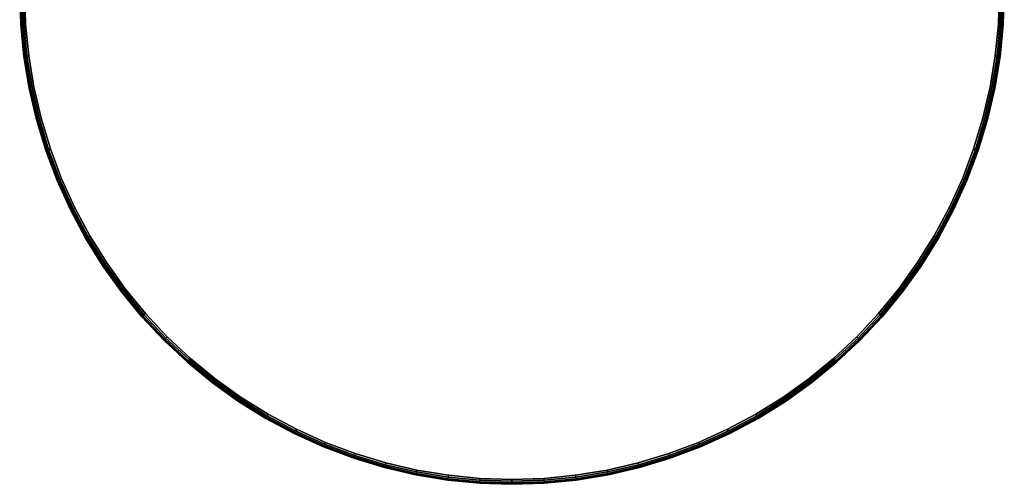
# Model space of a CAD drawing. Units: inches. Extents: x -0.7 to 25.1, y -60 to 0.
# Drawn here: x 0 to 24, y -60 to -48.7 of the extents above; entities that cross this region are included whole.
import ezdxf

# ---------------------------------------------------------------- set-up
doc = ezdxf.new("R2010")
doc.units = ezdxf.units.IN
doc.header["$MEASUREMENT"] = 0
for name, color, linetype in [('A-FURN-3-DESK-SURFACE-BOTTOM', 255, 'Continuous'), ('A-FURN-3-DESK-SURFACE-EDGE', 255, 'Continuous'), ('A-FURN-3-DESK-SURFACE-TOP', 255, 'Continuous')]:
    doc.layers.add(name, color=color, linetype=linetype)

msp = doc.modelspace()

# ---------------------------------------------------------------- linework, layer by layer
at = {"layer": 'A-FURN-3-DESK-SURFACE-BOTTOM'}
for points, invisible_edges in [([(23.856, -48.777, 28.008), (23.882, -48, 28.008), (0.118, -48, 28.008), (0.144, -48.777, 28.008)], 10), ([(23.78, -49.551, 28.008), (23.856, -48.777, 28.008), (0.144, -48.777, 28.008), (0.22, -49.551, 28.008)], 10), ([(23.654, -50.318, 28.008), (23.78, -49.551, 28.008), (0.22, -49.551, 28.008), (0.346, -50.318, 28.008)], 10), ([(23.477, -51.075, 28.008), (23.654, -50.318, 28.008), (0.346, -50.318, 28.008), (0.523, -51.075, 28.008)], 10), ([(23.251, -51.819, 28.008), (23.477, -51.075, 28.008), (0.523, -51.075, 28.008), (0.749, -51.819, 28.008)], 10), ([(22.977, -52.547, 28.008), (23.251, -51.819, 28.008), (0.749, -51.819, 28.008), (1.023, -52.547, 28.008)], 10), ([(22.657, -53.255, 28.008), (22.977, -52.547, 28.008), (1.023, -52.547, 28.008), (1.343, -53.255, 28.008)], 10), ([(22.29, -53.941, 28.008), (22.657, -53.255, 28.008), (1.343, -53.255, 28.008), (1.71, -53.941, 28.008)], 10), ([(21.879, -54.601, 28.008), (22.29, -53.941, 28.008), (1.71, -53.941, 28.008), (2.121, -54.601, 28.008)], 10), ([(21.427, -55.233, 28.008), (21.879, -54.601, 28.008), (2.121, -54.601, 28.008), (2.573, -55.233, 28.008)], 10), ([(20.933, -55.834, 28.008), (21.427, -55.233, 28.008), (2.573, -55.233, 28.008), (3.067, -55.834, 28.008)], 10), ([(20.402, -56.402, 28.008), (20.933, -55.834, 28.008), (3.067, -55.834, 28.008), (3.598, -56.402, 28.008)], 10), ([(19.834, -56.933, 28.008), (20.402, -56.402, 28.008), (3.598, -56.402, 28.008), (4.166, -56.933, 28.008)], 10), ([(19.233, -57.427, 28.008), (19.834, -56.933, 28.008), (4.166, -56.933, 28.008), (4.767, -57.427, 28.008)], 10), ([(18.601, -57.879, 28.008), (19.233, -57.427, 28.008), (4.767, -57.427, 28.008), (5.399, -57.879, 28.008)], 10), ([(17.941, -58.29, 28.008), (18.601, -57.879, 28.008), (5.399, -57.879, 28.008), (6.059, -58.29, 28.008)], 10), ([(17.255, -58.657, 28.008), (17.941, -58.29, 28.008), (6.059, -58.29, 28.008), (6.745, -58.657, 28.008)], 10), ([(16.547, -58.977, 28.008), (17.255, -58.657, 28.008), (6.745, -58.657, 28.008), (7.453, -58.977, 28.008)], 10), ([(15.819, -59.251, 28.008), (16.547, -58.977, 28.008), (7.453, -58.977, 28.008), (8.181, -59.251, 28.008)], 10), ([(15.075, -59.477, 28.008), (15.819, -59.251, 28.008), (8.181, -59.251, 28.008), (8.925, -59.477, 28.008)], 10), ([(14.318, -59.654, 28.008), (15.075, -59.477, 28.008), (8.925, -59.477, 28.008), (9.682, -59.654, 28.008)], 10), ([(13.551, -59.78, 28.008), (14.318, -59.654, 28.008), (9.682, -59.654, 28.008), (10.449, -59.78, 28.008)], 10), ([(12.777, -59.856, 28.008), (13.551, -59.78, 28.008), (10.449, -59.78, 28.008), (11.223, -59.856, 28.008)], 10), ([(12, -59.882, 28.008), (12.777, -59.856, 28.008), (11.223, -59.856, 28.008), (12, -59.882, 28.008)], 2)]:
    msp.add_3dface(points, dxfattribs=dict(at, invisible_edges=invisible_edges))
at = {"layer": 'A-FURN-3-DESK-SURFACE-TOP'}
for points, invisible_edges in [([(23.856, -48.777, 29.008), (0.144, -48.777, 29.008), (0.118, -48, 29.008), (23.882, -48, 29.008)], 5), ([(23.78, -49.551, 29.008), (0.22, -49.551, 29.008), (0.144, -48.777, 29.008), (23.856, -48.777, 29.008)], 5), ([(23.654, -50.318, 29.008), (0.346, -50.318, 29.008), (0.22, -49.551, 29.008), (23.78, -49.551, 29.008)], 5), ([(23.477, -51.075, 29.008), (0.523, -51.075, 29.008), (0.346, -50.318, 29.008), (23.654, -50.318, 29.008)], 5), ([(23.251, -51.819, 29.008), (0.749, -51.819, 29.008), (0.523, -51.075, 29.008), (23.477, -51.075, 29.008)], 5), ([(22.977, -52.547, 29.008), (1.023, -52.547, 29.008), (0.749, -51.819, 29.008), (23.251, -51.819, 29.008)], 5), ([(22.657, -53.255, 29.008), (1.343, -53.255, 29.008), (1.023, -52.547, 29.008), (22.977, -52.547, 29.008)], 5), ([(22.29, -53.941, 29.008), (1.71, -53.941, 29.008), (1.343, -53.255, 29.008), (22.657, -53.255, 29.008)], 5), ([(21.879, -54.601, 29.008), (2.121, -54.601, 29.008), (1.71, -53.941, 29.008), (22.29, -53.941, 29.008)], 5), ([(21.427, -55.233, 29.008), (2.573, -55.233, 29.008), (2.121, -54.601, 29.008), (21.879, -54.601, 29.008)], 5), ([(20.933, -55.834, 29.008), (3.067, -55.834, 29.008), (2.573, -55.233, 29.008), (21.427, -55.233, 29.008)], 5), ([(20.402, -56.402, 29.008), (3.598, -56.402, 29.008), (3.067, -55.834, 29.008), (20.933, -55.834, 29.008)], 5), ([(19.834, -56.933, 29.008), (4.166, -56.933, 29.008), (3.598, -56.402, 29.008), (20.402, -56.402, 29.008)], 5), ([(19.233, -57.427, 29.008), (4.767, -57.427, 29.008), (4.166, -56.933, 29.008), (19.834, -56.933, 29.008)], 5), ([(18.601, -57.879, 29.008), (5.399, -57.879, 29.008), (4.767, -57.427, 29.008), (19.233, -57.427, 29.008)], 5), ([(17.941, -58.29, 29.008), (6.059, -58.29, 29.008), (5.399, -57.879, 29.008), (18.601, -57.879, 29.008)], 5), ([(17.255, -58.657, 29.008), (6.745, -58.657, 29.008), (6.059, -58.29, 29.008), (17.941, -58.29, 29.008)], 5), ([(16.547, -58.977, 29.008), (7.453, -58.977, 29.008), (6.745, -58.657, 29.008), (17.255, -58.657, 29.008)], 5), ([(15.819, -59.251, 29.008), (8.181, -59.251, 29.008), (7.453, -58.977, 29.008), (16.547, -58.977, 29.008)], 5), ([(15.075, -59.477, 29.008), (8.925, -59.477, 29.008), (8.181, -59.251, 29.008), (15.819, -59.251, 29.008)], 5), ([(14.318, -59.654, 29.008), (9.682, -59.654, 29.008), (8.925, -59.477, 29.008), (15.075, -59.477, 29.008)], 5), ([(13.551, -59.78, 29.008), (10.449, -59.78, 29.008), (9.682, -59.654, 29.008), (14.318, -59.654, 29.008)], 5), ([(12.777, -59.856, 29.008), (11.223, -59.856, 29.008), (10.449, -59.78, 29.008), (13.551, -59.78, 29.008)], 5), ([(12, -59.882, 29.008), (12, -59.882, 29.008), (11.223, -59.856, 29.008), (12.777, -59.856, 29.008)], 4)]:
    msp.add_3dface(points, dxfattribs=dict(at, invisible_edges=invisible_edges))

# ---------------------------------------------------------------- meshes
at = {"layer": 'A-FURN-3-DESK-SURFACE-EDGE'}
mesh = msp.add_polymesh((9, 9), dxfattribs=at)
for k, corner in enumerate([(23.856, -48.777, 29.008), (23.902, -48.78, 28.999), (23.94, -48.783, 28.973), (23.965, -48.784, 28.935), (23.974, -48.785, 28.889), (23.974, -48.785, 28.126), (23.965, -48.784, 28.08), (23.94, -48.783, 28.042), (23.902, -48.78, 28.016), (23.882, -48, 29.008), (23.927, -48, 28.999), (23.965, -48, 28.973), (23.991, -48, 28.935), (24, -48, 28.889), (24, -48, 28.126), (23.991, -48, 28.08), (23.965, -48, 28.042), (23.927, -48, 28.016), (23.882, -2.125, 29.008), (23.927, -2.125, 28.999), (23.965, -2.125, 28.973), (23.991, -2.125, 28.935), (24, -2.125, 28.889), (24, -2.125, 28.126), (23.991, -2.125, 28.08), (23.965, -2.125, 28.042), (23.927, -2.125, 28.016), (23.843, -1.733, 29.008), (23.888, -1.725, 28.999), (23.925, -1.717, 28.973), (23.95, -1.712, 28.935), (23.959, -1.71, 28.889), (23.959, -1.71, 28.126), (23.95, -1.712, 28.08), (23.925, -1.717, 28.042), (23.888, -1.725, 28.016), (23.729, -1.357, 29.008), (23.771, -1.34, 28.999), (23.806, -1.325, 28.973), (23.83, -1.315, 28.935), (23.838, -1.312, 28.889), (23.838, -1.312, 28.126), (23.83, -1.315, 28.08), (23.806, -1.325, 28.042), (23.771, -1.34, 28.016), (23.544, -1.01, 29.008), (23.581, -0.985, 28.999), (23.613, -0.964, 28.973), (23.634, -0.949, 28.935), (23.642, -0.944, 28.889), (23.642, -0.944, 28.126), (23.634, -0.949, 28.08), (23.613, -0.964, 28.042), (23.581, -0.985, 28.016), (23.294, -0.706, 29.008), (23.326, -0.674, 28.999), (23.353, -0.647, 28.973), (23.371, -0.629, 28.935), (23.378, -0.622, 28.889), (23.378, -0.622, 28.126), (23.371, -0.629, 28.08), (23.353, -0.647, 28.042), (23.326, -0.674, 28.016), (22.99, -0.456, 29.008), (23.015, -0.419, 28.999), (23.036, -0.387, 28.973), (23.051, -0.366, 28.935), (23.056, -0.358, 28.889), (23.056, -0.358, 28.126), (23.051, -0.366, 28.08), (23.036, -0.387, 28.042), (23.015, -0.419, 28.016), (22.643, -0.271, 29.008), (22.66, -0.229, 28.999), (22.675, -0.194, 28.973), (22.685, -0.17, 28.935), (22.688, -0.162, 28.889), (22.688, -0.162, 28.126), (22.685, -0.17, 28.08), (22.675, -0.194, 28.042), (22.66, -0.229, 28.016)]):
    mesh.set_mesh_vertex(divmod(k, 9), corner)
mesh = msp.add_polymesh((9, 2), dxfattribs=at)
for k, corner in enumerate([(23.902, -48.78, 28.016), (23.856, -48.777, 28.008), (23.927, -48, 28.016), (23.882, -48, 28.008), (23.927, -2.125, 28.016), (23.882, -2.125, 28.008), (23.888, -1.725, 28.016), (23.843, -1.733, 28.008), (23.771, -1.34, 28.016), (23.729, -1.357, 28.008), (23.581, -0.985, 28.016), (23.544, -1.01, 28.008), (23.326, -0.674, 28.016), (23.294, -0.706, 28.008), (23.015, -0.419, 28.016), (22.99, -0.456, 28.008), (22.66, -0.229, 28.016), (22.643, -0.271, 28.008)]):
    mesh.set_mesh_vertex(divmod(k, 2), corner)
mesh = msp.add_polymesh((9, 9), dxfattribs=at)
for k, corner in enumerate([(0.118, -2.125, 29.008), (0.073, -2.125, 28.999), (0.035, -2.125, 28.973), (0.009, -2.125, 28.935), (0, -2.125, 28.889), (0, -2.125, 28.126), (0.009, -2.125, 28.08), (0.035, -2.125, 28.042), (0.073, -2.125, 28.016), (0.118, -48, 29.008), (0.073, -48, 28.999), (0.035, -48, 28.973), (0.009, -48, 28.935), (0, -48, 28.889), (0, -48, 28.126), (0.009, -48, 28.08), (0.035, -48, 28.042), (0.073, -48, 28.016), (0.144, -48.777, 29.008), (0.098, -48.78, 28.999), (0.06, -48.783, 28.973), (0.035, -48.784, 28.935), (0.026, -48.785, 28.889), (0.026, -48.785, 28.126), (0.035, -48.784, 28.08), (0.06, -48.783, 28.042), (0.098, -48.78, 28.016), (0.22, -49.551, 29.008), (0.175, -49.557, 28.999), (0.137, -49.562, 28.973), (0.112, -49.565, 28.935), (0.103, -49.566, 28.889), (0.103, -49.566, 28.126), (0.112, -49.565, 28.08), (0.137, -49.562, 28.042), (0.175, -49.557, 28.016), (0.346, -50.318, 29.008), (0.302, -50.327, 28.999), (0.265, -50.334, 28.973), (0.239, -50.339, 28.935), (0.231, -50.341, 28.889), (0.231, -50.341, 28.126), (0.239, -50.339, 28.08), (0.265, -50.334, 28.042), (0.302, -50.327, 28.016), (0.523, -51.075, 29.008), (0.479, -51.087, 28.999), (0.442, -51.097, 28.973), (0.418, -51.104, 28.935), (0.409, -51.106, 28.889), (0.409, -51.106, 28.126), (0.418, -51.104, 28.08), (0.442, -51.097, 28.042), (0.479, -51.087, 28.016), (0.749, -51.819, 29.008), (0.706, -51.834, 28.999), (0.67, -51.846, 28.973), (0.645, -51.854, 28.935), (0.637, -51.857, 28.889), (0.637, -51.857, 28.126), (0.645, -51.854, 28.08), (0.67, -51.846, 28.042), (0.706, -51.834, 28.016), (1.023, -52.547, 29.008), (0.981, -52.564, 28.999), (0.945, -52.579, 28.973), (0.922, -52.589, 28.935), (0.913, -52.592, 28.889), (0.913, -52.592, 28.126), (0.922, -52.589, 28.08), (0.945, -52.579, 28.042), (0.981, -52.564, 28.016), (1.343, -53.255, 29.008), (1.303, -53.275, 28.999), (1.269, -53.292, 28.973), (1.246, -53.303, 28.935), (1.238, -53.307, 28.889), (1.238, -53.307, 28.126), (1.246, -53.303, 28.08), (1.269, -53.292, 28.042), (1.303, -53.275, 28.016)]):
    mesh.set_mesh_vertex(divmod(k, 9), corner)
mesh = msp.add_polymesh((9, 2), dxfattribs=at)
for k, corner in enumerate([(0.073, -2.125, 28.016), (0.118, -2.125, 28.008), (0.073, -48, 28.016), (0.118, -48, 28.008), (0.098, -48.78, 28.016), (0.144, -48.777, 28.008), (0.175, -49.557, 28.016), (0.22, -49.551, 28.008), (0.302, -50.327, 28.016), (0.346, -50.318, 28.008), (0.479, -51.087, 28.016), (0.523, -51.075, 28.008), (0.706, -51.834, 28.016), (0.749, -51.819, 28.008), (0.981, -52.564, 28.016), (1.023, -52.547, 28.008), (1.303, -53.275, 28.016), (1.343, -53.255, 28.008)]):
    mesh.set_mesh_vertex(divmod(k, 2), corner)
mesh = msp.add_polymesh((9, 9), dxfattribs=at)
for k, corner in enumerate([(21.879, -54.601, 29.008), (21.917, -54.626, 28.999), (21.949, -54.648, 28.973), (21.97, -54.662, 28.935), (21.978, -54.667, 28.889), (21.978, -54.667, 28.126), (21.97, -54.662, 28.08), (21.949, -54.648, 28.042), (21.917, -54.626, 28.016), (22.29, -53.941, 29.008), (22.329, -53.964, 28.999), (22.362, -53.983, 28.973), (22.385, -53.996, 28.935), (22.392, -54, 28.889), (22.392, -54, 28.126), (22.385, -53.996, 28.08), (22.362, -53.983, 28.042), (22.329, -53.964, 28.016), (22.657, -53.255, 29.008), (22.697, -53.275, 28.999), (22.731, -53.292, 28.973), (22.754, -53.303, 28.935), (22.762, -53.307, 28.889), (22.762, -53.307, 28.126), (22.754, -53.303, 28.08), (22.731, -53.292, 28.042), (22.697, -53.275, 28.016), (22.977, -52.547, 29.008), (23.019, -52.564, 28.999), (23.055, -52.579, 28.973), (23.078, -52.589, 28.935), (23.087, -52.592, 28.889), (23.087, -52.592, 28.126), (23.078, -52.589, 28.08), (23.055, -52.579, 28.042), (23.019, -52.564, 28.016), (23.251, -51.819, 29.008), (23.294, -51.834, 28.999), (23.33, -51.846, 28.973), (23.355, -51.854, 28.935), (23.363, -51.857, 28.889), (23.363, -51.857, 28.126), (23.355, -51.854, 28.08), (23.33, -51.846, 28.042), (23.294, -51.834, 28.016), (23.477, -51.075, 29.008), (23.521, -51.087, 28.999), (23.558, -51.097, 28.973), (23.582, -51.104, 28.935), (23.591, -51.106, 28.889), (23.591, -51.106, 28.126), (23.582, -51.104, 28.08), (23.558, -51.097, 28.042), (23.521, -51.087, 28.016), (23.654, -50.318, 29.008), (23.698, -50.327, 28.999), (23.735, -50.334, 28.973), (23.761, -50.339, 28.935), (23.769, -50.341, 28.889), (23.769, -50.341, 28.126), (23.761, -50.339, 28.08), (23.735, -50.334, 28.042), (23.698, -50.327, 28.016), (23.78, -49.551, 29.008), (23.825, -49.557, 28.999), (23.863, -49.562, 28.973), (23.888, -49.565, 28.935), (23.897, -49.566, 28.889), (23.897, -49.566, 28.126), (23.888, -49.565, 28.08), (23.863, -49.562, 28.042), (23.825, -49.557, 28.016), (23.856, -48.777, 29.008), (23.902, -48.78, 28.999), (23.94, -48.783, 28.973), (23.965, -48.784, 28.935), (23.974, -48.785, 28.889), (23.974, -48.785, 28.126), (23.965, -48.784, 28.08), (23.94, -48.783, 28.042), (23.902, -48.78, 28.016)]):
    mesh.set_mesh_vertex(divmod(k, 9), corner)
mesh = msp.add_polymesh((9, 2), dxfattribs=at)
for k, corner in enumerate([(21.917, -54.626, 28.016), (21.879, -54.601, 28.008), (22.329, -53.964, 28.016), (22.29, -53.941, 28.008), (22.697, -53.275, 28.016), (22.657, -53.255, 28.008), (23.019, -52.564, 28.016), (22.977, -52.547, 28.008), (23.294, -51.834, 28.016), (23.251, -51.819, 28.008), (23.521, -51.087, 28.016), (23.477, -51.075, 28.008), (23.698, -50.327, 28.016), (23.654, -50.318, 28.008), (23.825, -49.557, 28.016), (23.78, -49.551, 28.008), (23.902, -48.78, 28.016), (23.856, -48.777, 28.008)]):
    mesh.set_mesh_vertex(divmod(k, 2), corner)
mesh = msp.add_polymesh((9, 9), dxfattribs=at)
for k, corner in enumerate([(1.343, -53.255, 29.008), (1.303, -53.275, 28.999), (1.269, -53.292, 28.973), (1.246, -53.303, 28.935), (1.238, -53.307, 28.889), (1.238, -53.307, 28.126), (1.246, -53.303, 28.08), (1.269, -53.292, 28.042), (1.303, -53.275, 28.016), (1.71, -53.941, 29.008), (1.671, -53.964, 28.999), (1.638, -53.983, 28.973), (1.615, -53.996, 28.935), (1.608, -54, 28.889), (1.608, -54, 28.126), (1.615, -53.996, 28.08), (1.638, -53.983, 28.042), (1.671, -53.964, 28.016), (2.121, -54.601, 29.008), (2.083, -54.626, 28.999), (2.051, -54.648, 28.973), (2.03, -54.662, 28.935), (2.022, -54.667, 28.889), (2.022, -54.667, 28.126), (2.03, -54.662, 28.08), (2.051, -54.648, 28.042), (2.083, -54.626, 28.016), (2.573, -55.233, 29.008), (2.538, -55.261, 28.999), (2.507, -55.284, 28.973), (2.487, -55.3, 28.935), (2.48, -55.305, 28.889), (2.48, -55.305, 28.126), (2.487, -55.3, 28.08), (2.507, -55.284, 28.042), (2.538, -55.261, 28.016), (3.067, -55.834, 29.008), (3.033, -55.864, 28.999), (3.004, -55.889, 28.973), (2.985, -55.906, 28.935), (2.978, -55.912, 28.889), (2.978, -55.912, 28.126), (2.985, -55.906, 28.08), (3.004, -55.889, 28.042), (3.033, -55.864, 28.016), (3.598, -56.402, 29.008), (3.566, -56.434, 28.999), (3.539, -56.461, 28.973), (3.521, -56.479, 28.935), (3.515, -56.485, 28.889), (3.515, -56.485, 28.126), (3.521, -56.479, 28.08), (3.539, -56.461, 28.042), (3.566, -56.434, 28.016), (4.166, -56.933, 29.008), (4.136, -56.967, 28.999), (4.111, -56.996, 28.973), (4.094, -57.015, 28.935), (4.088, -57.022, 28.889), (4.088, -57.022, 28.126), (4.094, -57.015, 28.08), (4.111, -56.996, 28.042), (4.136, -56.967, 28.016), (4.767, -57.427, 29.008), (4.739, -57.462, 28.999), (4.716, -57.493, 28.973), (4.7, -57.513, 28.935), (4.695, -57.52, 28.889), (4.695, -57.52, 28.126), (4.7, -57.513, 28.08), (4.716, -57.493, 28.042), (4.739, -57.462, 28.016), (5.399, -57.879, 29.008), (5.374, -57.917, 28.999), (5.352, -57.949, 28.973), (5.338, -57.97, 28.935), (5.333, -57.978, 28.889), (5.333, -57.978, 28.126), (5.338, -57.97, 28.08), (5.352, -57.949, 28.042), (5.374, -57.917, 28.016)]):
    mesh.set_mesh_vertex(divmod(k, 9), corner)
mesh = msp.add_polymesh((9, 2), dxfattribs=at)
for k, corner in enumerate([(1.303, -53.275, 28.016), (1.343, -53.255, 28.008), (1.671, -53.964, 28.016), (1.71, -53.941, 28.008), (2.083, -54.626, 28.016), (2.121, -54.601, 28.008), (2.538, -55.261, 28.016), (2.573, -55.233, 28.008), (3.033, -55.864, 28.016), (3.067, -55.834, 28.008), (3.566, -56.434, 28.016), (3.598, -56.402, 28.008), (4.136, -56.967, 28.016), (4.166, -56.933, 28.008), (4.739, -57.462, 28.016), (4.767, -57.427, 28.008), (5.374, -57.917, 28.016), (5.399, -57.879, 28.008)]):
    mesh.set_mesh_vertex(divmod(k, 2), corner)
mesh = msp.add_polymesh((9, 9), dxfattribs=at)
for k, corner in enumerate([(17.255, -58.657, 29.008), (17.275, -58.697, 28.999), (17.292, -58.731, 28.973), (17.303, -58.754, 28.935), (17.307, -58.762, 28.889), (17.307, -58.762, 28.126), (17.303, -58.754, 28.08), (17.292, -58.731, 28.042), (17.275, -58.697, 28.016), (17.941, -58.29, 29.008), (17.964, -58.329, 28.999), (17.983, -58.362, 28.973), (17.996, -58.385, 28.935), (18, -58.392, 28.889), (18, -58.392, 28.126), (17.996, -58.385, 28.08), (17.983, -58.362, 28.042), (17.964, -58.329, 28.016), (18.601, -57.879, 29.008), (18.626, -57.917, 28.999), (18.648, -57.949, 28.973), (18.662, -57.97, 28.935), (18.667, -57.978, 28.889), (18.667, -57.978, 28.126), (18.662, -57.97, 28.08), (18.648, -57.949, 28.042), (18.626, -57.917, 28.016), (19.233, -57.427, 29.008), (19.261, -57.462, 28.999), (19.284, -57.493, 28.973), (19.3, -57.513, 28.935), (19.305, -57.52, 28.889), (19.305, -57.52, 28.126), (19.3, -57.513, 28.08), (19.284, -57.493, 28.042), (19.261, -57.462, 28.016), (19.834, -56.933, 29.008), (19.864, -56.967, 28.999), (19.889, -56.996, 28.973), (19.906, -57.015, 28.935), (19.912, -57.022, 28.889), (19.912, -57.022, 28.126), (19.906, -57.015, 28.08), (19.889, -56.996, 28.042), (19.864, -56.967, 28.016), (20.402, -56.402, 29.008), (20.434, -56.434, 28.999), (20.461, -56.461, 28.973), (20.479, -56.479, 28.935), (20.485, -56.485, 28.889), (20.485, -56.485, 28.126), (20.479, -56.479, 28.08), (20.461, -56.461, 28.042), (20.434, -56.434, 28.016), (20.933, -55.834, 29.008), (20.967, -55.864, 28.999), (20.996, -55.889, 28.973), (21.015, -55.906, 28.935), (21.022, -55.912, 28.889), (21.022, -55.912, 28.126), (21.015, -55.906, 28.08), (20.996, -55.889, 28.042), (20.967, -55.864, 28.016), (21.427, -55.233, 29.008), (21.462, -55.261, 28.999), (21.493, -55.284, 28.973), (21.513, -55.3, 28.935), (21.52, -55.305, 28.889), (21.52, -55.305, 28.126), (21.513, -55.3, 28.08), (21.493, -55.284, 28.042), (21.462, -55.261, 28.016), (21.879, -54.601, 29.008), (21.917, -54.626, 28.999), (21.949, -54.648, 28.973), (21.97, -54.662, 28.935), (21.978, -54.667, 28.889), (21.978, -54.667, 28.126), (21.97, -54.662, 28.08), (21.949, -54.648, 28.042), (21.917, -54.626, 28.016)]):
    mesh.set_mesh_vertex(divmod(k, 9), corner)
mesh = msp.add_polymesh((9, 2), dxfattribs=at)
for k, corner in enumerate([(17.275, -58.697, 28.016), (17.255, -58.657, 28.008), (17.964, -58.329, 28.016), (17.941, -58.29, 28.008), (18.626, -57.917, 28.016), (18.601, -57.879, 28.008), (19.261, -57.462, 28.016), (19.233, -57.427, 28.008), (19.864, -56.967, 28.016), (19.834, -56.933, 28.008), (20.434, -56.434, 28.016), (20.402, -56.402, 28.008), (20.967, -55.864, 28.016), (20.933, -55.834, 28.008), (21.462, -55.261, 28.016), (21.427, -55.233, 28.008), (21.917, -54.626, 28.016), (21.879, -54.601, 28.008)]):
    mesh.set_mesh_vertex(divmod(k, 2), corner)
mesh = msp.add_polymesh((9, 9), dxfattribs=at)
for k, corner in enumerate([(5.399, -57.879, 29.008), (5.374, -57.917, 28.999), (5.352, -57.949, 28.973), (5.338, -57.97, 28.935), (5.333, -57.978, 28.889), (5.333, -57.978, 28.126), (5.338, -57.97, 28.08), (5.352, -57.949, 28.042), (5.374, -57.917, 28.016), (6.059, -58.29, 29.008), (6.036, -58.329, 28.999), (6.017, -58.362, 28.973), (6.004, -58.385, 28.935), (6, -58.392, 28.889), (6, -58.392, 28.126), (6.004, -58.385, 28.08), (6.017, -58.362, 28.042), (6.036, -58.329, 28.016), (6.745, -58.657, 29.008), (6.725, -58.697, 28.999), (6.708, -58.731, 28.973), (6.697, -58.754, 28.935), (6.693, -58.762, 28.889), (6.693, -58.762, 28.126), (6.697, -58.754, 28.08), (6.708, -58.731, 28.042), (6.725, -58.697, 28.016), (7.453, -58.977, 29.008), (7.436, -59.019, 28.999), (7.421, -59.055, 28.973), (7.411, -59.078, 28.935), (7.408, -59.087, 28.889), (7.408, -59.087, 28.126), (7.411, -59.078, 28.08), (7.421, -59.055, 28.042), (7.436, -59.019, 28.016), (8.181, -59.251, 29.008), (8.166, -59.294, 28.999), (8.154, -59.33, 28.973), (8.146, -59.355, 28.935), (8.143, -59.363, 28.889), (8.143, -59.363, 28.126), (8.146, -59.355, 28.08), (8.154, -59.33, 28.042), (8.166, -59.294, 28.016), (8.925, -59.477, 29.008), (8.913, -59.521, 28.999), (8.903, -59.558, 28.973), (8.896, -59.582, 28.935), (8.894, -59.591, 28.889), (8.894, -59.591, 28.126), (8.896, -59.582, 28.08), (8.903, -59.558, 28.042), (8.913, -59.521, 28.016), (9.682, -59.654, 29.008), (9.673, -59.698, 28.999), (9.666, -59.735, 28.973), (9.661, -59.761, 28.935), (9.659, -59.769, 28.889), (9.659, -59.769, 28.126), (9.661, -59.761, 28.08), (9.666, -59.735, 28.042), (9.673, -59.698, 28.016), (10.449, -59.78, 29.008), (10.443, -59.825, 28.999), (10.438, -59.863, 28.973), (10.435, -59.888, 28.935), (10.434, -59.897, 28.889), (10.434, -59.897, 28.126), (10.435, -59.888, 28.08), (10.438, -59.863, 28.042), (10.443, -59.825, 28.016), (11.223, -59.856, 29.008), (11.22, -59.902, 28.999), (11.217, -59.94, 28.973), (11.216, -59.965, 28.935), (11.215, -59.974, 28.889), (11.215, -59.974, 28.126), (11.216, -59.965, 28.08), (11.217, -59.94, 28.042), (11.22, -59.902, 28.016)]):
    mesh.set_mesh_vertex(divmod(k, 9), corner)
mesh = msp.add_polymesh((9, 2), dxfattribs=at)
for k, corner in enumerate([(5.374, -57.917, 28.016), (5.399, -57.879, 28.008), (6.036, -58.329, 28.016), (6.059, -58.29, 28.008), (6.725, -58.697, 28.016), (6.745, -58.657, 28.008), (7.436, -59.019, 28.016), (7.453, -58.977, 28.008), (8.166, -59.294, 28.016), (8.181, -59.251, 28.008), (8.913, -59.521, 28.016), (8.925, -59.477, 28.008), (9.673, -59.698, 28.016), (9.682, -59.654, 28.008), (10.443, -59.825, 28.016), (10.449, -59.78, 28.008), (11.22, -59.902, 28.016), (11.223, -59.856, 28.008)]):
    mesh.set_mesh_vertex(divmod(k, 2), corner)
mesh = msp.add_polymesh((9, 9), dxfattribs=at)
for k, corner in enumerate([(11.223, -59.856, 29.008), (11.22, -59.902, 28.999), (11.217, -59.94, 28.973), (11.216, -59.965, 28.935), (11.215, -59.974, 28.889), (11.215, -59.974, 28.126), (11.216, -59.965, 28.08), (11.217, -59.94, 28.042), (11.22, -59.902, 28.016), (12, -59.882, 29.008), (12, -59.927, 28.999), (12, -59.965, 28.973), (12, -59.991, 28.935), (12, -60, 28.889), (12, -60, 28.126), (12, -59.991, 28.08), (12, -59.965, 28.042), (12, -59.927, 28.016), (12.777, -59.856, 29.008), (12.78, -59.902, 28.999), (12.783, -59.94, 28.973), (12.784, -59.965, 28.935), (12.785, -59.974, 28.889), (12.785, -59.974, 28.126), (12.784, -59.965, 28.08), (12.783, -59.94, 28.042), (12.78, -59.902, 28.016), (13.551, -59.78, 29.008), (13.557, -59.825, 28.999), (13.562, -59.863, 28.973), (13.565, -59.888, 28.935), (13.566, -59.897, 28.889), (13.566, -59.897, 28.126), (13.565, -59.888, 28.08), (13.562, -59.863, 28.042), (13.557, -59.825, 28.016), (14.318, -59.654, 29.008), (14.327, -59.698, 28.999), (14.334, -59.735, 28.973), (14.339, -59.761, 28.935), (14.341, -59.769, 28.889), (14.341, -59.769, 28.126), (14.339, -59.761, 28.08), (14.334, -59.735, 28.042), (14.327, -59.698, 28.016), (15.075, -59.477, 29.008), (15.087, -59.521, 28.999), (15.097, -59.558, 28.973), (15.104, -59.582, 28.935), (15.106, -59.591, 28.889), (15.106, -59.591, 28.126), (15.104, -59.582, 28.08), (15.097, -59.558, 28.042), (15.087, -59.521, 28.016), (15.819, -59.251, 29.008), (15.834, -59.294, 28.999), (15.846, -59.33, 28.973), (15.854, -59.355, 28.935), (15.857, -59.363, 28.889), (15.857, -59.363, 28.126), (15.854, -59.355, 28.08), (15.846, -59.33, 28.042), (15.834, -59.294, 28.016), (16.547, -58.977, 29.008), (16.564, -59.019, 28.999), (16.579, -59.055, 28.973), (16.589, -59.078, 28.935), (16.592, -59.087, 28.889), (16.592, -59.087, 28.126), (16.589, -59.078, 28.08), (16.579, -59.055, 28.042), (16.564, -59.019, 28.016), (17.255, -58.657, 29.008), (17.275, -58.697, 28.999), (17.292, -58.731, 28.973), (17.303, -58.754, 28.935), (17.307, -58.762, 28.889), (17.307, -58.762, 28.126), (17.303, -58.754, 28.08), (17.292, -58.731, 28.042), (17.275, -58.697, 28.016)]):
    mesh.set_mesh_vertex(divmod(k, 9), corner)
mesh = msp.add_polymesh((9, 2), dxfattribs=at)
for k, corner in enumerate([(11.22, -59.902, 28.016), (11.223, -59.856, 28.008), (12, -59.927, 28.016), (12, -59.882, 28.008), (12.78, -59.902, 28.016), (12.777, -59.856, 28.008), (13.557, -59.825, 28.016), (13.551, -59.78, 28.008), (14.327, -59.698, 28.016), (14.318, -59.654, 28.008), (15.087, -59.521, 28.016), (15.075, -59.477, 28.008), (15.834, -59.294, 28.016), (15.819, -59.251, 28.008), (16.564, -59.019, 28.016), (16.547, -58.977, 28.008), (17.275, -58.697, 28.016), (17.255, -58.657, 28.008)]):
    mesh.set_mesh_vertex(divmod(k, 2), corner)

doc.saveas('drawing.dxf')
